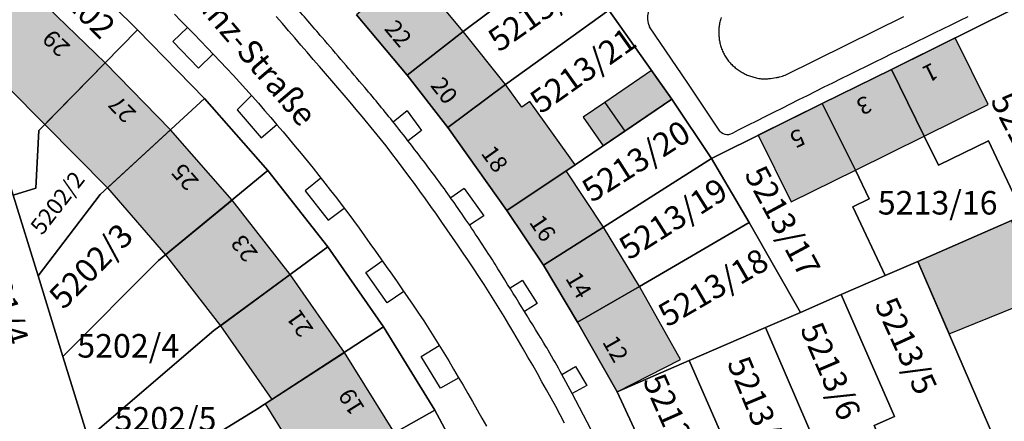
# Model space of a CAD drawing. Units: metres. Extents: x 4416564 to 4425696, y 5528693 to 5532257.
# Drawn here: x 4417585 to 4417690, y 5530167 to 5530210 of the extents above; entities that cross this region are included whole.
import ezdxf

# ---------------------------------------------------------------- set-up
doc = ezdxf.new("R2010")
doc.units = ezdxf.units.M
doc.layers.add('00_Flurstück', color=7, linetype='Continuous', lineweight=30, true_color=0x1f1f1f)
for name, color, linetype in [('00_Flurstücksnummer', 251, 'Continuous'), ('00_Gebäude', 251, 'Continuous'), ('00_Gebäude-FL', 254, 'Continuous'), ('00_Gebäudenummer', 251, 'Continuous'), ('00_Straßen', 253, 'Continuous'), ('00_Straßennamen', 251, 'Continuous')]:
    doc.layers.add(name, color=color, linetype=linetype)
doc.styles.add('Arial', font='arial.ttf')
doc.styles.add('Arial (bold)', font='arialbd.ttf')
doc.styles.add('Arial (italic)', font='ariali.ttf')

msp = doc.modelspace()

# ---------------------------------------------------------------- hatches: boundary and pattern name
at = {"layer": '00_Gebäude-FL'}
for points in [[(4417587.10789, 5530211.98), (4417579.08789, 5530209.22), (4417581.44789, 5530201.61), (4417583.90789, 5530202.47), (4417587.85789, 5530198.48), (4417594.25789, 5530205.02)], [(4417638.43789, 5530200.31), (4417636.72789, 5530202.71), (4417630.60789, 5530198.15), (4417636.84789, 5530189.37), (4417643.13789, 5530193.57), (4417644.09789, 5530194.21), (4417639.30789, 5530200.93)], [(4417680.43789, 5530183.97), (4417683.75789, 5530176.29), (4417693.78789, 5530180.35), (4417692.09789, 5530184.29), (4417690.37789, 5530188.29)], [(4417624.95789, 5530165.77), (4417619.63789, 5530174.31), (4417611.94789, 5530169.32), (4417611.22789, 5530168.85), (4417616.22789, 5530160.84)]]:
    msp.add_hatch(color=256, dxfattribs=at).paths.add_polyline_path(points)

# ---------------------------------------------------------------- linework, layer by layer
at = {"layer": '00_Flurstück', "flags": 128}
for points in [[(4417686.37789, 5530220.81), (4417683.60789, 5530226.5), (4417682.90789, 5530227.94), (4417675.79789, 5530224.44), (4417669.31789, 5530221.25), (4417668.95789, 5530221.07), (4417662.13789, 5530217.72), (4417654.89789, 5530214.16), (4417647.67789, 5530210.61), (4417654.34789, 5530201.17), (4417658.54789, 5530194.89), (4417670.30789, 5530200.7), (4417677.63789, 5530204.32), (4417690.69789, 5530210.77), (4417709.60789, 5530220.11), (4417706.12789, 5530227.21), (4417690.38789, 5530219.49), (4417689.75789, 5530219.26), (4417689.09789, 5530219.18), (4417688.43789, 5530219.24), (4417687.79789, 5530219.45), (4417687.22789, 5530219.79), (4417686.74789, 5530220.25), (4417686.37789, 5530220.81)], [(4417626.67789, 5530215.02), (4417620.91789, 5530210.12), (4417626.28789, 5530203.7), (4417632.21789, 5530208.33), (4417644.35789, 5530217.44), (4417641.65789, 5530223), (4417626.67789, 5530215.02)], [(4417636.72789, 5530202.71), (4417647.67789, 5530210.61), (4417644.35789, 5530217.44), (4417632.21789, 5530208.33), (4417626.28789, 5530203.7), (4417630.60789, 5530198.15), (4417636.72789, 5530202.71)], [(4417577.72789, 5530211.32), (4417578.15789, 5530211.03), (4417578.50789, 5530210.64), (4417578.73789, 5530210.18), (4417579.08789, 5530209.22), (4417581.44789, 5530201.61), (4417581.26789, 5530201.55), (4417584.51789, 5530191), (4417586.90789, 5530191.74), (4417587.22789, 5530197.84), (4417597.68789, 5530208.52), (4417592.42789, 5530213.75), (4417591.87789, 5530214.25), (4417591.25789, 5530214.66), (4417590.59789, 5530214.96), (4417589.90789, 5530215.16), (4417589.19789, 5530215.3), (4417588.47789, 5530215.34), (4417587.74789, 5530215.24), (4417587.04789, 5530215.03), (4417576.20789, 5530211.42), (4417576.71789, 5530211.52), (4417577.23789, 5530211.49), (4417577.72789, 5530211.32)], [(4417691.65789, 5530188.85), (4417697.38789, 5530191.34), (4417699.67789, 5530192.33), (4417699.57789, 5530192.54), (4417695.99789, 5530199.89), (4417690.69789, 5530210.77), (4417677.63789, 5530204.32), (4417681.11789, 5530197.26), (4417682.61789, 5530194.16), (4417687.94789, 5530196.75), (4417691.65789, 5530188.85)], [(4417636.72789, 5530202.71), (4417630.60789, 5530198.15), (4417636.84789, 5530189.37), (4417644.09789, 5530194.21), (4417654.34789, 5530201.17), (4417647.67789, 5530210.61), (4417636.72789, 5530202.71)], [(4417597.68789, 5530208.52), (4417587.22789, 5530197.84), (4417586.90789, 5530191.74), (4417584.51789, 5530191), (4417587.15789, 5530182.42), (4417593.75789, 5530191.07), (4417604.78789, 5530201.24), (4417597.68789, 5530208.52)], [(4417687.94789, 5530196.75), (4417682.61789, 5530194.16), (4417681.11789, 5530197.26), (4417677.63789, 5530204.32), (4417670.30789, 5530200.7), (4417673.81789, 5530193.65), (4417675.29789, 5530190.6), (4417673.54789, 5530189.75), (4417676.98789, 5530182.47), (4417680.43789, 5530183.97), (4417690.37789, 5530188.29), (4417691.65789, 5530188.85), (4417687.94789, 5530196.75)], [(4417604.78789, 5530201.24), (4417593.75789, 5530191.07), (4417587.15789, 5530182.42), (4417589.79789, 5530173.87), (4417599.93789, 5530184.06), (4417611.50789, 5530193.59), (4417604.78789, 5530201.24)], [(4417640.75789, 5530183.56), (4417647.11789, 5530187.58), (4417658.54789, 5530194.89), (4417654.34789, 5530201.17), (4417644.09789, 5530194.21), (4417636.84789, 5530189.37), (4417640.75789, 5530183.56)], [(4417662.56789, 5530188.09), (4417668.00789, 5530178.56), (4417672.32789, 5530180.45), (4417676.98789, 5530182.47), (4417673.54789, 5530189.75), (4417675.29789, 5530190.6), (4417673.81789, 5530193.65), (4417670.30789, 5530200.7), (4417658.54789, 5530194.89), (4417662.56789, 5530188.09)], [(4417644.35789, 5530177.52), (4417650.93789, 5530181.31), (4417662.56789, 5530188.09), (4417658.54789, 5530194.89), (4417647.11789, 5530187.58), (4417640.75789, 5530183.56), (4417644.35789, 5530177.52)], [(4417617.88789, 5530185.5), (4417611.50789, 5530193.59), (4417599.93789, 5530184.06), (4417589.79789, 5530173.87), (4417592.45789, 5530165.23), (4417605.79789, 5530176.63), (4417617.88789, 5530185.5)], [(4417662.56789, 5530188.09), (4417650.93789, 5530181.31), (4417644.35789, 5530177.52), (4417648.54789, 5530170.12), (4417656.18789, 5530173.44), (4417664.27789, 5530176.95), (4417668.00789, 5530178.56), (4417662.56789, 5530188.09)], [(4417704.75789, 5530162.51), (4417698.05789, 5530178.01), (4417695.30789, 5530176.82), (4417690.37789, 5530188.29), (4417680.43789, 5530183.97), (4417686.03789, 5530171.01), (4417692.07789, 5530157.03), (4417704.75789, 5530162.51)], [(4417605.79789, 5530176.63), (4417592.45789, 5530165.23), (4417593.76789, 5530160.98), (4417594.51789, 5530158.54), (4417610.42789, 5530168.33), (4417623.78789, 5530177.01), (4417617.88789, 5530185.5), (4417605.79789, 5530176.63)], [(4417680.43789, 5530183.97), (4417676.98789, 5530182.47), (4417672.32789, 5530180.45), (4417677.96789, 5530167.51), (4417675.82789, 5530166.58), (4417681.86789, 5530152.62), (4417692.07789, 5530157.03), (4417686.03789, 5530171.01), (4417680.43789, 5530183.97)], [(4417669.86789, 5530163.99), (4417675.88789, 5530150.03), (4417681.86789, 5530152.62), (4417675.82789, 5530166.58), (4417677.96789, 5530167.51), (4417672.32789, 5530180.45), (4417668.00789, 5530178.56), (4417664.27789, 5530176.95), (4417669.86789, 5530163.99)], [(4417623.78789, 5530177.01), (4417610.42789, 5530168.33), (4417594.51789, 5530158.54), (4417596.57789, 5530151.84), (4417603.33789, 5530154.61), (4417610.04789, 5530157.36), (4417629.22789, 5530168.18), (4417623.78789, 5530177.01)], [(4417675.88789, 5530150.03), (4417669.86789, 5530163.99), (4417664.27789, 5530176.95), (4417656.18789, 5530173.44), (4417661.84789, 5530160.52), (4417663.90789, 5530161.41), (4417669.91789, 5530147.45), (4417675.88789, 5530150.03)], [(4417648.54789, 5530170.12), (4417655.46789, 5530155.26), (4417660.07789, 5530143.19), (4417669.91789, 5530147.45), (4417663.90789, 5530161.41), (4417661.84789, 5530160.52), (4417656.18789, 5530173.44), (4417648.54789, 5530170.12)], [(4417612.74789, 5530148.52), (4417634.07789, 5530159.17), (4417629.22789, 5530168.18), (4417610.04789, 5530157.36), (4417612.74789, 5530148.52)]]:
    msp.add_lwpolyline(points, close=True, dxfattribs=at)
for points in [[(4417592.42789, 5530213.75), (4417597.68789, 5530208.52), (4417604.78789, 5530201.24), (4417611.50789, 5530193.59), (4417617.88789, 5530185.5), (4417623.78789, 5530177.01), (4417629.22789, 5530168.18), (4417634.07789, 5530159.17), (4417638.42789, 5530149.82), (4417642.25789, 5530140.41), (4417643.28789, 5530136.16), (4417646.64789, 5530126.89), (4417647.79789, 5530122), (4417648.94789, 5530117.12), (4417650.78789, 5530108.7), (4417652.76789, 5530095.5)], [(4417576.20789, 5530211.42), (4417570.42789, 5530209.49), (4417571.42789, 5530206.66), (4417574.31789, 5530197.85), (4417574.31789, 5530197.85), (4417574.17789, 5530197.81), (4417577.16789, 5530188.02), (4417580.08789, 5530178.46), (4417582.27789, 5530171.28), (4417585.19789, 5530161.71), (4417585.99789, 5530159.1), (4417593.76789, 5530160.98), (4417592.45789, 5530165.23), (4417589.79789, 5530173.87), (4417587.15789, 5530182.42), (4417584.51789, 5530191), (4417581.26789, 5530201.55), (4417581.44789, 5530201.61), (4417579.08789, 5530209.22), (4417578.73789, 5530210.18)], [(4417670.93789, 5530093.17), (4417669.84789, 5530102.07), (4417668.71789, 5530111.36), (4417666.73789, 5530120.02), (4417662.61789, 5530135.53), (4417660.07789, 5530143.19), (4417655.46789, 5530155.26), (4417648.54789, 5530170.12), (4417644.35789, 5530177.52), (4417640.75789, 5530183.56), (4417636.84789, 5530189.37), (4417630.60789, 5530198.15), (4417626.28789, 5530203.7), (4417620.91789, 5530210.12)]]:
    msp.add_lwpolyline(points, dxfattribs=at)
at = {"layer": '00_Gebäude'}
for p, q in [((4417626.28789, 5530203.7), (4417630.60789, 5530198.15)), ((4417677.63789, 5530204.32), (4417670.30789, 5530200.7)), ((4417638.43789, 5530200.31), (4417636.72789, 5530202.71)), ((4417607.72789, 5530190.47), (4417601.18789, 5530197.92)), ((4417630.60789, 5530198.15), (4417636.84789, 5530189.37)), ((4417673.81789, 5530193.65), (4417681.11789, 5530197.26)), ((4417613.89789, 5530182.57), (4417607.72789, 5530190.47)), ((4417650.93789, 5530181.31), (4417647.11789, 5530187.58)), ((4417640.75789, 5530183.56), (4417644.35789, 5530177.52)), ((4417624.95789, 5530165.77), (4417619.63789, 5530174.31))]:
    msp.add_line(p, q, dxfattribs=at)
at = {"layer": '00_Gebäude', "flags": 128}
for points in [[(4417620.91789, 5530210.12), (4417626.28789, 5530203.7), (4417632.21789, 5530208.33), (4417626.67789, 5530215.02), (4417620.91789, 5530210.12)], [(4417587.10789, 5530211.98), (4417579.08789, 5530209.22), (4417581.44789, 5530201.61), (4417583.90789, 5530202.47), (4417587.85789, 5530198.48), (4417594.25789, 5530205.02), (4417587.10789, 5530211.98)], [(4417684.39789, 5530207.66), (4417677.63789, 5530204.32), (4417681.11789, 5530197.26), (4417687.88789, 5530200.6), (4417684.39789, 5530207.66)], [(4417649.36789, 5530197.79), (4417654.34789, 5530201.17), (4417652.20789, 5530204.2), (4417647.23789, 5530200.81), (4417649.36789, 5530197.79)], [(4417673.81789, 5530193.65), (4417670.30789, 5530200.7), (4417663.51789, 5530197.34), (4417666.99789, 5530190.29), (4417673.81789, 5530193.65)], [(4417647.11789, 5530187.58), (4417643.13789, 5530193.57), (4417636.84789, 5530189.37), (4417640.75789, 5530183.56), (4417647.11789, 5530187.58)], [(4417680.43789, 5530183.97), (4417683.75789, 5530176.29), (4417693.78789, 5530180.35), (4417692.09789, 5530184.29), (4417690.37789, 5530188.29), (4417680.43789, 5530183.97)], [(4417655.26789, 5530173.58), (4417650.93789, 5530181.31), (4417644.35789, 5530177.52), (4417648.54789, 5530170.12), (4417655.26789, 5530173.58)]]:
    msp.add_lwpolyline(points, close=True, dxfattribs=at)
for points in [[(4417630.60789, 5530198.15), (4417636.72789, 5530202.71), (4417632.21789, 5530208.33)], [(4417587.85789, 5530198.48), (4417594.51789, 5530191.77), (4417601.18789, 5530197.92), (4417594.25789, 5530205.02)], [(4417643.13789, 5530193.57), (4417644.09789, 5530194.21), (4417639.30789, 5530200.93), (4417638.43789, 5530200.31)], [(4417647.23789, 5530200.81), (4417644.94789, 5530199.25), (4417647.06789, 5530196.22), (4417649.36789, 5530197.79)], [(4417594.51789, 5530191.77), (4417600.67789, 5530184.67), (4417607.72789, 5530190.47)], [(4417600.67789, 5530184.67), (4417606.49789, 5530177.14), (4417613.89789, 5530182.57)], [(4417606.49789, 5530177.14), (4417611.94789, 5530169.32), (4417619.63789, 5530174.31), (4417613.89789, 5530182.57)], [(4417611.94789, 5530169.32), (4417611.22789, 5530168.85), (4417616.22789, 5530160.84), (4417624.95789, 5530165.77)]]:
    msp.add_lwpolyline(points, dxfattribs=at)
at = {"layer": '00_Gebäude-FL'}
for points in [[(4417620.91789, 5530210.12), (4417626.28789, 5530203.7), (4417626.67789, 5530215.02), (4417632.21789, 5530208.33)], [(4417630.60789, 5530198.15), (4417636.72789, 5530202.71), (4417626.28789, 5530203.7), (4417632.21789, 5530208.33)], [(4417684.39789, 5530207.66), (4417677.63789, 5530204.32), (4417687.88789, 5530200.6), (4417681.11789, 5530197.26)], [(4417587.85789, 5530198.48), (4417594.51789, 5530191.77), (4417594.25789, 5530205.02), (4417601.18789, 5530197.92)], [(4417649.36789, 5530197.79), (4417654.34789, 5530201.17), (4417647.23789, 5530200.81), (4417652.20789, 5530204.2)], [(4417670.30789, 5530200.7), (4417673.81789, 5530193.65), (4417677.63789, 5530204.32), (4417681.11789, 5530197.26)], [(4417647.23789, 5530200.81), (4417644.94789, 5530199.25), (4417649.36789, 5530197.79), (4417647.06789, 5530196.22)], [(4417673.81789, 5530193.65), (4417670.30789, 5530200.7), (4417666.99789, 5530190.29), (4417663.51789, 5530197.34)], [(4417607.72789, 5530190.47), (4417601.18789, 5530197.92), (4417600.67789, 5530184.67), (4417594.51789, 5530191.77)], [(4417647.11789, 5530187.58), (4417643.13789, 5530193.57), (4417640.75789, 5530183.56), (4417636.84789, 5530189.37)], [(4417613.89789, 5530182.57), (4417607.72789, 5530190.47), (4417606.49789, 5530177.14), (4417600.67789, 5530184.67)], [(4417644.35789, 5530177.52), (4417650.93789, 5530181.31), (4417640.75789, 5530183.56), (4417647.11789, 5530187.58)], [(4417606.49789, 5530177.14), (4417611.94789, 5530169.32), (4417613.89789, 5530182.57), (4417619.63789, 5530174.31)], [(4417655.26789, 5530173.58), (4417650.93789, 5530181.31), (4417648.54789, 5530170.12), (4417644.35789, 5530177.52)]]:
    msp.add_solid(points, dxfattribs=at)
at = {"layer": '00_Straßen'}
for p, q in [((4417626.28789, 5530199.92), (4417624.81422, 5530198.74446)), ((4417632.32789, 5530191.7), (4417630.91452, 5530190.69721)), ((4417638.52789, 5530181.93), (4417637.20757, 5530181.11239))]:
    msp.add_line(p, q, dxfattribs=at)
at = {"layer": '00_Straßen', "flags": 128}
for points in [[(4417642.70789, 5530171.98, 0.002076893), (4417641.23493, 5530174.55938, 0.007061619), (4417640.78789, 5530175.31, 0.001050899), (4417636.0604, 5530182.96281, 0.004348201), (4417634.89789, 5530184.8, 0.00846362), (4417631.70678, 5530189.56822, 0.00954893), (4417628.72789, 5530193.69, 0.006755942), (4417624.94136, 5530198.58484, 0.008482078), (4417621.80789, 5530202.39, 0.000341096), (4417617.26398, 5530207.71366), (4417617.26398, 5530207.71366, 0.000520006), (4417614.27789, 5530211.2), (4417614.27789, 5530211.2, 0.00010838), (4417613.93432, 5530211.60012), (4417608.54789, 5530217.87, 0.002418729), (4417606.93187, 5530219.73272, 0.001134321), (4417603.45789, 5530223.68)], [(4417659.57358, 5530209.812, 0.025255415), (4417659.44599, 5530209.33588, 0.024241048), (4417659.36418, 5530208.83799, 0.024709747), (4417659.33204, 5530208.34402, 0.024295957), (4417659.34835, 5530207.8501, 0.023756731), (4417659.41342, 5530207.34892, 0.024900725), (4417659.52266, 5530206.87468, 0.023624539), (4417659.68568, 5530206.38835, 0.027767687), (4417659.89615, 5530205.92478, 0.028824379), (4417660.14804, 5530205.50393, 0.028498015), (4417660.4513, 5530205.10828, 0.028356274), (4417660.7992, 5530204.74779, 0.022454489), (4417661.18885, 5530204.41855, 0.023400214), (4417661.59013, 5530204.13817, 0.021844822), (4417662.02536, 5530203.88932, 0.021982864), (4417662.47785, 5530203.68084, 0.025417452), (4417662.94197, 5530203.51824, 0.024611162), (4417663.43565, 5530203.39903, 0.027788002), (4417663.98497, 5530203.32601, 0.034569771), (4417664.43059, 5530203.32267, 0.019047044), (4417664.63847, 5530203.34347, 0.005035653), (4417665.41983, 5530203.45986, 0.023732882), (4417665.78966, 5530203.53691, 0.01439126), (4417666.38789, 5530203.71)]]:
    msp.add_lwpolyline(points, format="xyb", dxfattribs=at)
for points in [[(4417666.38789, 5530203.71), (4417672.87789, 5530206.93), (4417678.96789, 5530209.93)], [(4417605.71658, 5530205.95701), (4417604.15989, 5530204.452), (4417601.44289, 5530207.267), (4417602.99247, 5530208.77846)], [(4417659.44789, 5530197.77), (4417656.03789, 5530202.88), (4417652.00789, 5530208.84)], [(4417609.79554, 5530201.54782), (4417608.25389, 5530200.036), (4417610.81489, 5530197.057), (4417612.47515, 5530198.47538)], [(4417626.28789, 5530199.92), (4417627.81789, 5530197.86), (4417626.38828, 5530196.74654)], [(4417617.14938, 5530192.79414), (4417615.49089, 5530191.437), (4417617.90789, 5530188.332), (4417619.61838, 5530189.62039)], [(4417632.32789, 5530191.7), (4417634.40789, 5530188.8), (4417632.92058, 5530187.79544)], [(4417625.94154, 5530180.76004), (4417624.16689, 5530179.566), (4417621.92189, 5530182.804), (4417623.65617, 5530184.02278)], [(4417638.52789, 5530181.93), (4417640.06789, 5530179.5), (4417638.71933, 5530178.66742)], [(4417631.76878, 5530171.602), (4417629.84489, 5530170.522), (4417627.78789, 5530173.882), (4417629.69726, 5530175.05267)], [(4417642.70789, 5530171.98), (4417644.15789, 5530172.81), (4417645.34789, 5530170.82), (4417643.77789, 5530169.96)], [(4417652.10789, 5530150.52), (4417650.20789, 5530155.18), (4417650.10789, 5530157.17), (4417648.56789, 5530160.57), (4417647.34789, 5530163.12), (4417643.77789, 5530169.96), (4417642.70789, 5530171.98)]]:
    msp.add_lwpolyline(points, dxfattribs=at)
at = {"layer": '00_Straßen'}
for points in [[(4417601.6063, 5530210.18649, 0), (4417602.30884, 5530209.47485, 0), (4417603.00932, 5530208.76118, 0), (4417603.70757, 5530208.04532, 0), (4417604.40341, 5530207.32713, 0), (4417605.09666, 5530206.60643, 0), (4417605.78714, 5530205.88308, 0), (4417606.47468, 5530205.15693, 0), (4417607.15905, 5530204.4278, 0), (4417607.83998, 5530203.69545, 0), (4417608.5172, 5530202.95967, 0), (4417609.19042, 5530202.22023, 0), (4417609.85935, 5530201.47691, 0), (4417610.52372, 5530200.72951, 0), (4417611.18321, 5530199.9778, 0), (4417611.8376, 5530199.22165, 0), (4417612.48715, 5530198.46133, 0), (4417613.13239, 5530197.69735, 0), (4417613.77384, 5530196.93018, 0), (4417614.41204, 5530196.16032, 0), (4417615.04755, 5530195.38823, 0), (4417615.68072, 5530194.61421, 0), (4417616.31115, 5530193.83797, 0), (4417616.93827, 5530193.05905, 0), (4417617.56149, 5530192.277, 0), (4417618.18023, 5530191.49141, 0), (4417618.79388, 5530190.70183, 0), (4417619.40184, 5530189.90787, 0), (4417620.00349, 5530189.10911, 0), (4417620.5985, 5530188.30539, 0), (4417621.1876, 5530187.49733, 0), (4417621.77181, 5530186.68573, 0), (4417622.35216, 5530185.87137, 0), (4417622.92967, 5530185.05498, 0), (4417623.50539, 5530184.23734, 0), (4417624.08037, 5530183.41917, 0), (4417624.65532, 5530182.60099, 0), (4417625.2295, 5530181.78225, 0), (4417625.80169, 5530180.96214, 0), (4417626.37071, 5530180.13981, 0), (4417626.93534, 5530179.31447, 0), (4417627.49435, 5530178.48531, 0), (4417628.04651, 5530177.65158, 0), (4417628.59067, 5530176.8126, 0), (4417629.12692, 5530175.96854, 0), (4417629.656, 5530175.11997, 0), (4417630.17869, 5530174.26746, 0), (4417630.69579, 5530173.41153, 0), (4417631.20808, 5530172.55272, 0), (4417631.71637, 5530171.69154, 0), (4417632.22146, 5530170.82847, 0), (4417632.72362, 5530169.9637, 0), (4417633.22241, 5530169.09697, 0), (4417633.71731, 5530168.22803, 0), (4417634.20784, 5530167.3566, 0), (4417634.69351, 5530166.48246, 0)], [(4417642.99342, 5530166.82155, 0), (4417642.52002, 5530167.7024, 0), (4417642.04238, 5530168.58095, 0), (4417641.56088, 5530169.4574, 0), (4417641.07587, 5530170.3319, 0), (4417640.58771, 5530171.20466, 0), (4417640.09676, 5530172.07585, 0), (4417639.60319, 5530172.94555, 0), (4417639.10666, 5530173.81357, 0), (4417638.6068, 5530174.67968, 0), (4417638.1032, 5530175.54361, 0), (4417637.59546, 5530176.40512, 0), (4417637.08321, 5530177.26396, 0), (4417636.56606, 5530178.11985, 0), (4417636.04361, 5530178.97252, 0), (4417635.51551, 5530179.8217, 0), (4417634.98151, 5530180.66718, 0), (4417634.4419, 5530181.50909, 0), (4417633.89703, 5530182.34761, 0), (4417633.34727, 5530183.18293, 0), (4417632.79297, 5530184.01525, 0), (4417632.2345, 5530184.84477, 0), (4417631.67219, 5530185.6717, 0), (4417631.10641, 5530186.49625, 0), (4417630.53749, 5530187.31864, 0), (4417629.96578, 5530188.1391, 0), (4417629.39161, 5530188.95783, 0), (4417628.81497, 5530189.77483, 0), (4417628.2354, 5530190.58975, 0), (4417627.65239, 5530191.40222, 0), (4417627.06546, 5530192.21186, 0), (4417626.47412, 5530193.01827, 0), (4417625.87788, 5530193.82108, 0), (4417625.27626, 5530194.61986, 0), (4417624.66879, 5530195.4142, 0), (4417624.05501, 5530196.20367, 0), (4417623.43465, 5530196.98799, 0), (4417622.80815, 5530197.76741, 0), (4417622.17613, 5530198.54235, 0), (4417621.53917, 5530199.31324, 0), (4417620.89787, 5530200.08053, 0), (4417620.25281, 5530200.84467, 0), (4417619.60457, 5530201.60611, 0), (4417618.95373, 5530202.36531, 0), (4417618.30083, 5530203.12276, 0), (4417617.64645, 5530203.87893, 0), (4417616.99113, 5530204.63428, 0), (4417616.33544, 5530205.38931, 0), (4417615.67992, 5530206.14449, 0), (4417615.02514, 5530206.9003, 0), (4417614.37145, 5530207.65707, 0), (4417613.71877, 5530208.4147, 0), (4417613.06695, 5530209.17308, 0), (4417612.41584, 5530209.93206, 0)], [(4417685.75279, 5530209.91437, 0), (4417684.85624, 5530209.47141, 0), (4417683.95889, 5530209.0301, 0), (4417683.06087, 5530208.59015, 0), (4417682.16232, 5530208.15127, 0), (4417681.2634, 5530207.71317, 0), (4417680.36423, 5530207.27557, 0), (4417679.46496, 5530206.83817, 0), (4417678.56574, 5530206.40068, 0), (4417677.6667, 5530205.96282, 0), (4417676.76798, 5530205.52429, 0), (4417675.86972, 5530205.08482, 0), (4417674.972, 5530204.64426, 0), (4417674.07477, 5530204.20268, 0), (4417673.17802, 5530203.76015, 0), (4417672.28171, 5530203.31674, 0), (4417671.38579, 5530202.8725, 0), (4417670.49025, 5530202.42752, 0), (4417669.59505, 5530201.98187, 0), (4417668.70015, 5530201.5356, 0), (4417667.80552, 5530201.08879, 0), (4417666.91113, 5530200.6415, 0), (4417666.01695, 5530200.1938, 0), (4417665.12293, 5530199.74576, 0), (4417664.22907, 5530199.29743, 0), (4417663.33531, 5530198.84888, 0), (4417662.44164, 5530198.40016, 0), (4417661.54801, 5530197.95135, 0), (4417660.98789, 5530197.67, 0)]]:
    msp.add_polyline3d(points, dxfattribs=at)
for centre, radius, start, end in [((4417653.88038, 5530209.82772), 2.11703, 122.6609003, 207.8112521), ((4417660.2757, 5530198.61017), 1.17947, 225.4248089, 307.144613)]:
    msp.add_arc(centre, radius, start, end, dxfattribs=at)

# ---------------------------------------------------------------- texts
at = {"layer": '00_Flurstücksnummer', "attachment_point": 5, "line_spacing_factor": 1.004016, "style": 'Arial (italic)'}
for s, insert, char_height, rotation in [('5213/22', (4417640.68789, 5530210.49), 2.5, 35.1796095), ('5202', (4417591.77789, 5530210.7), 2.5, 315.1840691), ('5213/21', (4417645.11789, 5530203.96), 2.5, 35.3514942), ('5213/15', (4417691.81789, 5530195.8), 2.5, 297.1931804), ('5213/20', (4417650.73789, 5530194.33), 2.5, 32.4867052), ('5213/17', (4417665.82789, 5530188.07), 2.5, 298.3390959), ('5202/2', (4417589.38789, 5530190.04), 1.75, 52.1964543), ('5213/19', (4417654.66789, 5530188.22), 2.5, 32.3721154), ('5202/3', (4417592.98789, 5530183.26), 2.5, 45.4928498), ('5201/4', (4417583.11789, 5530180.33), 2.5, 287.281035), ('5213/18', (4417658.89789, 5530180.93), 2.5, 30.1375813), ('5213/5', (4417678.90789, 5530174.89), 2.5, 294.5575885), ('5213/6', (4417670.90789, 5530172.22), 2.5, 293.1825108), ('5213/7', (4417663.11789, 5530168.59), 2.5, 292.7241515), ('5213/8', (4417654.26789, 5530166.77), 2.5, 293.8700671)]:
    msp.add_mtext(s, dxfattribs=dict(at, insert=insert, char_height=char_height, rotation=rotation))
at = {"layer": '00_Flurstücksnummer', "char_height": 2.5, "attachment_point": 5, "line_spacing_factor": 1.004016, "style": 'Arial (italic)'}
for s, insert in [('5213/16', (4417682.54789, 5530189.86)), ('5202/4', (4417596.71789, 5530174.69)), ('5202/5', (4417600.66789, 5530166.95))]:
    msp.add_mtext(s, dxfattribs=dict(at, insert=insert))
at = {"layer": '00_Gebäudenummer', "char_height": 1.8, "attachment_point": 5, "line_spacing_factor": 1.004016, "style": 'Arial'}
for s, insert, rotation in [('22', (4417625.17789, 5530207.98), 309.9128504), ('29', (4417589.22789, 5530207.27), 135.7336982), ('1', (4417681.67789, 5530204.19), 206.3221055), ('20', (4417630.04789, 5530201.94), 307.9075331), ('3', (4417674.63789, 5530200.71), 206.3221055), ('27', (4417596.22789, 5530200.27), 134.3013124), ('5', (4417667.57789, 5530197.22), 206.3221055), ('18', (4417635.38789, 5530194.7), 305.3865048), ('25', (4417602.89789, 5530193.08), 131.3219336), ('16', (4417640.47789, 5530187.36), 303.9541103), ('23', (4417609.18789, 5530185.5), 127.9987679), ('14', (4417644.28789, 5530181.35), 300.8028424), ('21', (4417615.09789, 5530177.51), 124.7902095), ('12', (4417648.18789, 5530174.58), 299.5423283), ('19', (4417620.57789, 5530169.2), 121.9254206)]:
    msp.add_mtext(s, dxfattribs=dict(at, insert=insert, rotation=rotation))
at = {"layer": '00_Straßennamen', "insert": (4417605.25789, 5530210.94), "char_height": 2.5, "attachment_point": 5, "rotation": 310.3712096, "line_spacing_factor": 1.004016, "style": 'Arial (bold)'}
msp.add_mtext('Kloster-Banz-Straße', dxfattribs=at)

doc.saveas('drawing.dxf')
